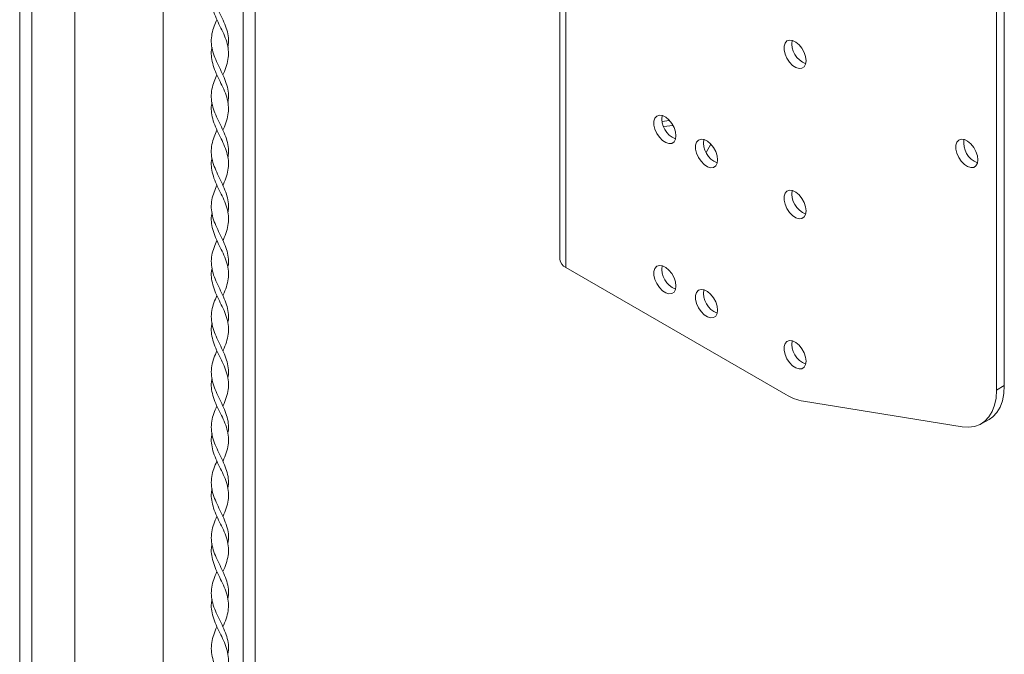
# Model space of a CAD drawing. Units: millimetres. Extents: x 5 to 292, y 5 to 205.
# Drawn here: x 203 to 221, y 91 to 103 of the extents above; entities that cross this region are included whole.
import ezdxf

# ---------------------------------------------------------------- set-up
doc = ezdxf.new("R2010")
doc.units = ezdxf.units.MM

msp = doc.modelspace()

# ---------------------------------------------------------------- linework, layer by layer
at = {"color": 7, "linetype": 'Continuous', "lineweight": 18}
for p, q in [((213.20723, 132.55651), (213.20723, 98.26179)), ((213.31267, 132.40955), (213.31267, 98.11484)), ((221.11489, 95.89222), (221.11489, 125.62393)), ((221.25631, 95.97386), (221.25631, 125.70557)), ((203.4214, 119.47183), (203.4214, 84.34715)), ((204.4214, 119.47183), (204.4214, 85.76981)), ((206.0214, 85.76981), (206.0214, 119.47183)), ((207.68807, 119.47183), (207.68807, 85.30816)), ((207.10257, 102.6047), (207.10241, 102.60482)), ((206.90204, 102.1053), (206.90209, 102.1053)), ((207.19404, 102.1053), (207.19409, 102.1053)), ((207.10256, 101.60472), (207.10241, 101.60484)), ((206.90204, 101.1053), (206.90209, 101.1053)), ((207.19404, 101.1053), (207.19409, 101.1053)), ((215.05426, 100.76249), (215.19374, 100.77675)), ((207.10254, 100.60475), (207.10241, 100.60486)), ((215.08201, 100.66922), (215.25659, 100.68707)), ((215.85435, 100.19588), (215.94207, 100.34782)), ((206.90204, 100.1053), (206.90209, 100.1053)), ((207.19404, 100.1053), (207.19409, 100.1053)), ((207.10253, 99.60479), (207.10241, 99.60488)), ((206.90204, 99.1053), (206.90209, 99.1053)), ((207.19404, 99.1053), (207.19409, 99.1053)), ((207.10251, 98.60482), (207.10241, 98.60491)), ((206.90204, 98.1053), (206.90209, 98.1053)), ((207.19404, 98.1053), (207.19409, 98.1053)), ((213.31267, 98.11484), (217.30129, 95.81226)), ((207.10249, 97.60486), (207.10241, 97.60493)), ((206.90204, 97.1053), (206.90209, 97.1053)), ((207.19404, 97.1053), (207.19409, 97.1053)), ((207.10248, 96.6049), (207.10241, 96.60495)), ((206.90204, 96.1053), (206.90209, 96.1053)), ((207.19404, 96.1053), (207.19409, 96.1053)), ((221.11489, 95.89222), (221.25631, 95.97386)), ((207.10246, 95.60494), (207.1024, 95.60498)), ((220.49127, 95.22779), (217.62049, 95.69228)), ((220.83869, 95.28176), (220.98011, 95.3634)), ((206.90204, 95.1053), (206.90209, 95.1053)), ((207.19404, 95.1053), (207.19409, 95.1053)), ((207.10244, 94.60497), (207.1024, 94.605)), ((206.90204, 94.1053), (206.90209, 94.1053)), ((207.19404, 94.1053), (207.19409, 94.1053)), ((207.10243, 93.60501), (207.1024, 93.60503)), ((206.90204, 93.1053), (206.90209, 93.1053)), ((207.19404, 93.1053), (207.19409, 93.1053)), ((206.90204, 92.1053), (206.90209, 92.1053)), ((207.19404, 92.1053), (207.19409, 92.1053))]:
    msp.add_line(p, q, dxfattribs=at)
at = {"color": 8, "linetype": 'Continuous', "lineweight": 18}
for p, q in [((203.6414, 84.34715), (203.6414, 119.47183)), ((207.46807, 85.30816), (207.46807, 119.47183))]:
    msp.add_line(p, q, dxfattribs=at)
at = {"color": 7, "linetype": 'Continuous', "lineweight": 18, "flags": 128}
for points in [[(217.66609, 101.86181), (217.65719, 101.79875), (217.63128, 101.75158), (217.59066, 101.72447), (217.53894, 101.71985), (217.48072, 101.73812), (217.42116, 101.77765), (217.36557, 101.83494), (217.31888, 101.90489), (217.28524, 101.98129), (217.26763, 102.05735), (217.26763, 102.12631), (217.28524, 102.18205), (217.31888, 102.21961), (217.36557, 102.23565), (217.42116, 102.22875), (217.48072, 102.19953), (217.53894, 102.15057), (217.59066, 102.08623), (217.63128, 102.01223), (217.65719, 101.93514), (217.66609, 101.86181)], [(215.30907, 100.50069), (215.30017, 100.43763), (215.27426, 100.39046), (215.23364, 100.36335), (215.18192, 100.35873), (215.12369, 100.37699), (215.06414, 100.41653), (215.00855, 100.47381), (214.96186, 100.54377), (214.92821, 100.62017), (214.91061, 100.69623), (214.91061, 100.76519), (214.92821, 100.82093), (214.96186, 100.85849), (215.00855, 100.87453), (215.06414, 100.86763), (215.12369, 100.83841), (215.18192, 100.78945), (215.23364, 100.72511), (215.27426, 100.65111), (215.30017, 100.57402), (215.30907, 100.50069)], [(216.06332, 100.06527), (216.05441, 100.00221), (216.0285, 99.95504), (215.98788, 99.92793), (215.93616, 99.92331), (215.87794, 99.94158), (215.81839, 99.98111), (215.76279, 100.0384), (215.7161, 100.10835), (215.68246, 100.18475), (215.66486, 100.26081), (215.66486, 100.32977), (215.68246, 100.38551), (215.7161, 100.42307), (215.76279, 100.43911), (215.81839, 100.43221), (215.87794, 100.40299), (215.93616, 100.35403), (215.98788, 100.28969), (216.0285, 100.21569), (216.05441, 100.1386), (216.06332, 100.06527)], [(220.77736, 100.06571), (220.76846, 100.00266), (220.74255, 99.95548), (220.70193, 99.92838), (220.65021, 99.92375), (220.59199, 99.94202), (220.53243, 99.98155), (220.47684, 100.03884), (220.43015, 100.10879), (220.39651, 100.18519), (220.3789, 100.26125), (220.3789, 100.33021), (220.39651, 100.38595), (220.43015, 100.42351), (220.47684, 100.43955), (220.53243, 100.43266), (220.59199, 100.40343), (220.65021, 100.35447), (220.70193, 100.29014), (220.74255, 100.21613), (220.76846, 100.13904), (220.77736, 100.06571)], [(217.66609, 99.14), (217.65719, 99.07695), (217.63128, 99.02978), (217.59066, 99.00267), (217.53894, 98.99805), (217.48072, 99.01631), (217.42116, 99.05585), (217.36557, 99.11313), (217.31888, 99.18309), (217.28524, 99.25949), (217.26763, 99.33555), (217.26763, 99.40451), (217.28524, 99.46025), (217.31888, 99.49781), (217.36557, 99.51385), (217.42116, 99.50695), (217.48072, 99.47773), (217.53894, 99.42877), (217.59066, 99.36443), (217.63128, 99.29043), (217.65719, 99.21334), (217.66609, 99.14)], [(215.30907, 97.77888), (215.30017, 97.71583), (215.27426, 97.66865), (215.23364, 97.64155), (215.18192, 97.63692), (215.12369, 97.65519), (215.06414, 97.69472), (215.00855, 97.75201), (214.96186, 97.82196), (214.92821, 97.89836), (214.91061, 97.97442), (214.91061, 98.04339), (214.92821, 98.09912), (214.96186, 98.13668), (215.00855, 98.15273), (215.06414, 98.14583), (215.12369, 98.1166), (215.18192, 98.06765), (215.23364, 98.00331), (215.27426, 97.92931), (215.30017, 97.85221), (215.30907, 97.77888)], [(216.06332, 97.34346), (216.05441, 97.28041), (216.0285, 97.23324), (215.98788, 97.20613), (215.93616, 97.20151), (215.87794, 97.21977), (215.81839, 97.25931), (215.76279, 97.31659), (215.7161, 97.38655), (215.68246, 97.46295), (215.66486, 97.53901), (215.66486, 97.60797), (215.68246, 97.66371), (215.7161, 97.70127), (215.76279, 97.71731), (215.81839, 97.71041), (215.87794, 97.68119), (215.93616, 97.63223), (215.98788, 97.56789), (216.0285, 97.49389), (216.05441, 97.4168), (216.06332, 97.34346)], [(217.66609, 96.4182), (217.65719, 96.35515), (217.63128, 96.30797), (217.59066, 96.28087), (217.53894, 96.27624), (217.48072, 96.29451), (217.42116, 96.33404), (217.36557, 96.39133), (217.31888, 96.46128), (217.28524, 96.53768), (217.26763, 96.61374), (217.26763, 96.68271), (217.28524, 96.73844), (217.31888, 96.776), (217.36557, 96.79205), (217.42116, 96.78515), (217.48072, 96.75592), (217.53894, 96.70697), (217.59066, 96.64263), (217.63128, 96.56862), (217.65719, 96.49153), (217.66609, 96.4182)], [(221.25631, 95.97386), (221.24758, 95.83112), (221.22157, 95.70109), (221.17874, 95.58619), (221.1199, 95.48854), (221.04614, 95.40994), (220.98011, 95.3634)], [(220.49127, 95.22779), (220.60873, 95.2195), (220.71811, 95.23373), (220.81739, 95.27022), (220.90471, 95.3283), (220.97848, 95.4069), (221.03732, 95.50455), (221.08014, 95.61945), (221.10616, 95.74947), (221.11489, 95.89222)], [(207.10241, 92.60504), (207.1024, 92.60505), (207.10239, 92.60504)], [(207.1024, 91.60507), (207.1024, 91.60507), (207.1024, 91.60507)]]:
    msp.add_lwpolyline(points, dxfattribs=at)
at = {"color": 7, "linetype": 'Continuous', "lineweight": 18}
for centre, radius, start, end in [((217.80302, 102.17217), 0.39373, 171.418944, 248.57568), ((215.446, 100.81105), 0.39373, 171.418944, 248.57568), ((216.20025, 100.37563), 0.39373, 171.418944, 248.57568), ((220.91429, 100.37607), 0.39373, 171.418944, 248.57568), ((217.80302, 99.45037), 0.39373, 171.418944, 248.57568), ((213.38739, 98.27976), 0.18106, 185.694799, 245.625342), ((215.446, 98.08925), 0.39373, 171.418944, 248.57568), ((216.20025, 97.65383), 0.39373, 171.418944, 248.57568), ((217.80302, 96.72857), 0.39373, 171.418944, 248.57568), ((217.78989, 96.6276), 0.95054, 239.067469, 259.733694)]:
    msp.add_arc(centre, radius, start, end, dxfattribs=at)
for points, knots in [([(207.19092, 102.10572), (207.1964, 102.13832), (207.20993, 102.21863), (207.19559, 102.34666), (207.15432, 102.4899), (207.09073, 102.63312), (207.01895, 102.77633), (206.95296, 102.91957), (206.90583, 103.06279), (206.887, 103.20605), (206.90059, 103.34926), (206.93908, 103.48202), (206.97761, 103.56703), (206.99449, 103.60427)], [0, 0, 0, 0, 0.06525136, 0.1607394, 0.25639349, 0.3519332, 0.44748771, 0.54312887, 0.6386212, 0.734304, 0.82979701, 0.9254363, 1, 1, 1, 1]), ([(207.10174, 101.60496), (207.10582, 101.61347), (207.1328, 101.66972), (207.1724, 101.77373), (207.20489, 101.91697), (207.20543, 102.06018), (207.1749, 102.20344), (207.11894, 102.34665), (207.04901, 102.4899), (206.97891, 102.63311), (206.92207, 102.77633), (206.89241, 102.91957), (206.88748, 103.029), (206.90174, 103.0907), (206.90497, 103.1047)], [0, 0, 0, 0, 0.01702, 0.11251753, 0.20806525, 0.30348874, 0.39909421, 0.49450644, 0.5900846, 0.68554843, 0.78102711, 0.87659232, 0.97200883, 1, 1, 1, 1]), ([(207.19083, 101.10574), (207.19627, 101.13747), (207.2099, 101.2169), (207.19608, 101.34405), (207.15532, 101.4873), (207.09199, 101.63051), (207.02026, 101.77373), (206.95402, 101.91697), (206.90645, 102.06018), (206.88706, 102.20344), (206.90007, 102.34666), (206.9384, 102.4803), (206.97722, 102.5662), (206.99445, 102.60432)], [0, 0, 0, 0, 0.06349385, 0.15897769, 0.254642, 0.35016558, 0.44573746, 0.54135961, 0.63685741, 0.73253734, 0.82802388, 0.92367646, 1, 1, 1, 1]), ([(206.99374, 102.60482), (206.99374, 102.60482), (206.99368, 102.60487), (206.99362, 102.60478), (206.99356, 102.6047)], [0, 0, 0, 0, 0.002586629, 1, 1, 1, 1]), ([(207.1018, 100.60497), (207.10547, 100.6126), (207.13205, 100.66798), (207.17155, 100.77113), (207.20458, 100.91436), (207.20571, 101.05757), (207.17571, 101.20083), (207.12011, 101.34404), (207.05034, 101.48729), (206.98009, 101.63051), (206.92291, 101.77373), (206.89267, 101.91697), (206.88739, 102.02725), (206.90169, 102.08983), (206.90508, 102.10469)], [0, 0, 0, 0, 0.01527083, 0.110790662, 0.206319059, 0.301752999, 0.39735526, 0.492765997, 0.588357091, 0.683807522, 0.779306262, 0.874855193, 0.970279896, 1, 1, 1, 1]), ([(207.19075, 100.10576), (207.19614, 100.13661), (207.20987, 100.21516), (207.19656, 100.34144), (207.15632, 100.48469), (207.09324, 100.6279), (207.02157, 100.77113), (206.95509, 100.91436), (206.90709, 101.05758), (206.88713, 101.20083), (206.89955, 101.34405), (206.93772, 101.47859), (206.97683, 101.56537), (206.99441, 101.60437)], [0, 0, 0, 0, 0.06173552, 0.157217, 0.25288808, 0.34839736, 0.44398844, 0.53958813, 0.63509326, 0.73076685, 0.82624878, 0.92191118, 1, 1, 1, 1]), ([(206.99374, 101.60484), (206.99374, 101.60484), (206.99368, 101.60489), (206.99363, 101.6048), (206.99358, 101.60472)], [0, 0, 0, 0, 0.00260327, 1, 1, 1, 1]), ([(207.10187, 99.60498), (207.10512, 99.61174), (207.1313, 99.66625), (207.17069, 99.76853), (207.20427, 99.91175), (207.20597, 100.05497), (207.17651, 100.19822), (207.12129, 100.34144), (207.05167, 100.48469), (206.98128, 100.6279), (206.92377, 100.77113), (206.89294, 100.91436), (206.8873, 101.02551), (206.90163, 101.08895), (206.90518, 101.10468)], [0, 0, 0, 0, 0.01351885, 0.10906164, 0.20456955, 0.30001634, 0.39561247, 0.49102413, 0.58662524, 0.68206467, 0.77758586, 0.87311562, 0.96855091, 1, 1, 1, 1]), ([(207.19069, 99.10579), (207.19602, 99.13575), (207.20984, 99.21343), (207.19702, 99.33883), (207.1573, 99.48208), (207.09449, 99.6253), (207.02289, 99.76853), (206.95616, 99.91176), (206.90774, 100.05497), (206.88721, 100.19822), (206.89904, 100.34144), (206.93704, 100.47687), (206.97644, 100.56454), (206.99437, 100.60442)], [0, 0, 0, 0, 0.0599766, 0.15545762, 0.251132, 0.34662887, 0.44223926, 0.53781479, 0.63332912, 0.72899291, 0.8244721, 0.92014087, 1, 1, 1, 1]), ([(206.99374, 100.60486), (206.99374, 100.60486), (206.99369, 100.6049), (206.99364, 100.60483), (206.99359, 100.60475)], [0, 0, 0, 0, 0.00264315, 1, 1, 1, 1]), ([(207.10194, 98.60499), (207.10477, 98.61087), (207.13055, 98.66452), (207.16982, 98.76593), (207.20394, 98.90915), (207.20623, 99.05236), (207.1773, 99.19561), (207.12246, 99.33883), (207.05299, 99.48208), (206.98247, 99.6253), (206.92464, 99.76853), (206.89322, 99.91175), (206.88722, 100.02377), (206.90157, 100.08808), (206.90527, 100.10467)], [0, 0, 0, 0, 0.01176625, 0.10732901, 0.20281851, 0.29828037, 0.39386726, 0.48928206, 0.58489008, 0.68032072, 0.77586482, 0.87137404, 0.96682214, 1, 1, 1, 1]), ([(207.19063, 98.10581), (207.1959, 98.1349), (207.20981, 98.21169), (207.19748, 98.33622), (207.15828, 98.47948), (207.09574, 98.62269), (207.02421, 98.76593), (206.95723, 98.90915), (206.90839, 99.05236), (206.8873, 99.19561), (206.89854, 99.33883), (206.93637, 99.47516), (206.97605, 99.56371), (206.99432, 99.60449)], [0, 0, 0, 0, 0.05821727, 0.15369954, 0.2493736, 0.34485978, 0.44048599, 0.53603894, 0.63156418, 0.72721457, 0.82269275, 0.91836427, 1, 1, 1, 1]), ([(206.99374, 99.60488), (206.99374, 99.60488), (206.99369, 99.60492), (206.99365, 99.60485), (206.99361, 99.60479)], [0, 0, 0, 0, 0.00255047, 1, 1, 1, 1]), ([(207.10201, 97.605), (207.10442, 97.61001), (207.1298, 97.66278), (207.16895, 97.76333), (207.2036, 97.90654), (207.20648, 98.04976), (207.17809, 98.193), (207.12363, 98.33622), (207.05432, 98.47947), (206.98366, 98.62269), (206.92551, 98.76593), (206.89352, 98.90915), (206.88713, 99.02203), (206.9015, 99.08721), (206.90535, 99.10467)], [0, 0, 0, 0, 0.01001394, 0.10559349, 0.20106673, 0.29654578, 0.39212025, 0.48754035, 0.58315211, 0.6785761, 0.77414005, 0.86963075, 0.9650938, 1, 1, 1, 1]), ([(207.19059, 97.10583), (207.19578, 97.13404), (207.20977, 97.20995), (207.19793, 97.33361), (207.15925, 97.47687), (207.09699, 97.62008), (207.02552, 97.76333), (206.95832, 97.90654), (206.90906, 98.04976), (206.8874, 98.193), (206.89805, 98.33622), (206.93569, 98.47344), (206.97565, 98.56289), (206.99427, 98.60455)], [0, 0, 0, 0, 0.05645787, 0.15194332, 0.24761365, 0.34309106, 0.43872969, 0.53426196, 0.62980002, 0.7254336, 0.82091268, 0.91658354, 1, 1, 1, 1]), ([(206.99374, 98.60491), (206.99374, 98.60491), (206.9937, 98.60494), (206.99366, 98.60488), (206.99362, 98.60482)], [0, 0, 0, 0, 0.00242285, 1, 1, 1, 1]), ([(207.10208, 96.60502), (207.10407, 96.60914), (207.12904, 96.66105), (207.16807, 96.76073), (207.20325, 96.90394), (207.20671, 97.04716), (207.17886, 97.19039), (207.12479, 97.33361), (207.05564, 97.47687), (206.98486, 97.62008), (206.92639, 97.76333), (206.89382, 97.90654), (206.88705, 98.0203), (206.90144, 98.08635), (206.90542, 98.10466)], [0, 0, 0, 0, 0.00826233, 0.10385549, 0.19931457, 0.29481293, 0.3903718, 0.48579932, 0.58141161, 0.67683108, 0.7724117, 0.86788599, 0.9633661, 1, 1, 1, 1]), ([(207.19055, 96.10585), (207.19567, 96.13318), (207.20973, 96.20822), (207.19836, 96.331), (207.16021, 96.47426), (207.09824, 96.61748), (207.02684, 96.76073), (206.95941, 96.90394), (206.90974, 97.04716), (206.88752, 97.1904), (206.89757, 97.33361), (206.93503, 97.47173), (206.97526, 97.56207), (206.99421, 97.60462)], [0, 0, 0, 0, 0.05469869, 0.15018931, 0.24585257, 0.34132319, 0.43697091, 0.53248447, 0.62803733, 0.72365076, 0.81913274, 0.9147996, 1, 1, 1, 1]), ([(206.99374, 97.60493), (206.99374, 97.60493), (206.9937, 97.60496), (206.99367, 97.60491), (206.99364, 97.60486)], [0, 0, 0, 0, 0.00229361, 1, 1, 1, 1]), ([(207.10215, 95.60503), (207.10372, 95.60828), (207.12828, 95.65932), (207.16718, 95.75812), (207.20289, 95.90133), (207.20694, 96.04456), (207.17962, 96.18779), (207.12595, 96.331), (207.05695, 96.47426), (206.98607, 96.61747), (206.92728, 96.76072), (206.89414, 96.90394), (206.88697, 97.01857), (206.90136, 97.08549), (206.90549, 97.10466)], [0, 0, 0, 0, 0.00651183, 0.1021154, 0.1975624, 0.29308216, 0.38862223, 0.48405928, 0.57966887, 0.67508594, 0.77068001, 0.86613999, 0.96163926, 1, 1, 1, 1]), ([(207.19053, 95.10586), (207.19556, 95.13231), (207.20968, 95.20648), (207.19879, 95.3284), (207.16116, 95.47165), (207.09949, 95.61487), (207.02816, 95.75812), (206.9605, 95.90133), (206.91043, 96.04456), (206.88764, 96.18779), (206.89709, 96.33101), (206.93436, 96.47002), (206.97486, 96.56125), (206.99414, 96.6047)], [0, 0, 0, 0, 0.05293994, 0.14843773, 0.2440906, 0.33955646, 0.43520996, 0.53070683, 0.62627647, 0.72186646, 0.81735335, 0.91301289, 1, 1, 1, 1]), ([(206.99374, 96.60495), (206.99374, 96.60495), (206.99371, 96.60498), (206.99368, 96.60494), (206.99366, 96.6049)], [0, 0, 0, 0, 0.00216156, 1, 1, 1, 1]), ([(207.10222, 94.60504), (207.10337, 94.60742), (207.12751, 94.65759), (207.16628, 94.75551), (207.20252, 94.89873), (207.20715, 95.04196), (207.18037, 95.18518), (207.12711, 95.3284), (207.05827, 95.47165), (206.98729, 95.61487), (206.92817, 95.75812), (206.89447, 95.90133), (206.8869, 96.01684), (206.90129, 96.08463), (206.90554, 96.10467)], [0, 0, 0, 0, 0.00476285, 0.10037357, 0.1958106, 0.29135305, 0.38687186, 0.48232054, 0.5779242, 0.67334096, 0.76894525, 0.86439299, 0.95991349, 1, 1, 1, 1]), ([(207.19051, 94.10588), (207.19546, 94.13145), (207.20963, 94.20474), (207.19921, 94.32579), (207.16211, 94.46904), (207.10073, 94.61226), (207.02947, 94.75551), (206.9616, 94.89873), (206.91112, 95.04196), (206.88777, 95.18518), (206.89663, 95.3284), (206.9337, 95.4683), (206.97445, 95.56043), (206.99407, 95.60477)], [0, 0, 0, 0, 0.05118159, 0.14668862, 0.24232784, 0.33779101, 0.43344702, 0.52892926, 0.62451696, 0.72008102, 0.8155749, 0.91122386, 1, 1, 1, 1]), ([(206.99374, 95.60498), (206.99374, 95.60498), (206.99371, 95.605), (206.99369, 95.60497), (206.99367, 95.60494)], [0, 0, 0, 0, 0.00202544, 1, 1, 1, 1]), ([(207.10229, 93.60505), (207.10301, 93.60656), (207.12674, 93.65585), (207.16538, 93.75291), (207.20214, 93.89612), (207.20736, 94.03936), (207.18111, 94.18258), (207.12826, 94.32579), (207.05958, 94.46904), (206.98851, 94.61226), (206.92907, 94.75551), (206.89481, 94.89873), (206.88683, 95.01511), (206.90121, 95.08377), (206.90559, 95.10467)], [0, 0, 0, 0, 0.00301577, 0.09863039, 0.19405951, 0.28962197, 0.38512101, 0.48058337, 0.57617784, 0.67159636, 0.76720762, 0.86264519, 0.95818819, 1, 1, 1, 1]), ([(207.19051, 93.10589), (207.19536, 93.13059), (207.20958, 93.20301), (207.19961, 93.32319), (207.16304, 93.46643), (207.10198, 93.60965), (207.03079, 93.75291), (206.96271, 93.89612), (206.91183, 94.03936), (206.88792, 94.18258), (206.89618, 94.32579), (206.93305, 94.46659), (206.97405, 94.55961), (206.99399, 94.60485)], [0, 0, 0, 0, 0.04942388, 0.14494223, 0.24056457, 0.33602715, 0.43168242, 0.52715212, 0.62275521, 0.71829486, 0.8137978, 0.90943293, 1, 1, 1, 1]), ([(206.99374, 94.605), (206.99374, 94.605), (206.99372, 94.60501), (206.99371, 94.60499), (206.99369, 94.60497)], [0, 0, 0, 0, 0.0018839, 1, 1, 1, 1]), ([(207.10235, 92.60506), (207.10266, 92.6057), (207.12597, 92.65412), (207.16448, 92.7503), (207.20174, 92.89351), (207.20755, 93.03676), (207.18184, 93.17997), (207.12941, 93.32319), (207.06089, 93.46643), (206.98973, 93.60965), (206.92997, 93.7529), (206.89516, 93.89612), (206.88676, 94.01338), (206.90112, 94.08291), (206.90562, 94.10468)], [0, 0, 0, 0, 0.00127095, 0.09688617, 0.19230941, 0.28788861, 0.38336988, 0.47884794, 0.57442994, 0.66985225, 0.76546718, 0.8608966, 0.95645938, 1, 1, 1, 1]), ([(207.19052, 92.10591), (207.19526, 92.12972), (207.20953, 92.20127), (207.20001, 92.32059), (207.16397, 92.46383), (207.10322, 92.60704), (207.0321, 92.7503), (206.96382, 92.89351), (206.91254, 93.03676), (206.88807, 93.17997), (206.89574, 93.32319), (206.93239, 93.46488), (206.97364, 93.55879), (206.9939, 93.60493)], [0, 0, 0, 0, 0.047667106, 0.143198858, 0.238801098, 0.334265188, 0.429916506, 0.525375772, 0.620991049, 0.71650837, 0.81202247, 0.907640558, 1, 1, 1, 1]), ([(206.99374, 93.60503), (206.99374, 93.60503), (206.99373, 93.60503), (206.99372, 93.60502), (206.99371, 93.60501)], [0, 0, 0, 0, 0.00173541, 1, 1, 1, 1]), ([(207.10237, 91.60509), (207.12311, 91.65265), (207.16464, 91.74793), (207.20107, 91.89091), (207.2078, 92.03415), (207.18255, 92.17737), (207.13056, 92.32059), (207.0622, 92.46382), (206.99097, 92.60704), (206.93089, 92.7503), (206.89552, 92.89351), (206.88669, 93.01166), (206.90104, 93.08206), (206.90565, 93.10469)], [0, 0, 0, 0, 0.09512963, 0.19055024, 0.2861441, 0.38161082, 0.47710782, 0.57267526, 0.66810461, 0.76372112, 0.85914564, 0.95472613, 1, 1, 1, 1]), ([(207.19053, 91.10592), (207.19517, 91.12886), (207.20947, 91.19954), (207.20039, 91.31798), (207.16488, 91.46122), (207.10446, 91.60443), (207.03342, 91.74769), (206.96495, 91.89091), (206.91326, 92.03415), (206.88824, 92.17737), (206.8953, 92.32059), (206.93174, 92.46317), (206.97322, 92.55797), (206.99381, 92.60501)], [0, 0, 0, 0, 0.04591153, 0.14145879, 0.23703774, 0.33250546, 0.42814962, 0.52360057, 0.61922484, 0.71472194, 0.8102493, 0.90584715, 1, 1, 1, 1]), ([(207.10227, 90.60517), (207.12269, 90.65183), (207.16399, 90.74621), (207.20064, 90.8883), (207.20798, 91.03155), (207.18326, 91.17476), (207.1317, 91.31798), (207.06351, 91.46122), (206.9922, 91.60443), (206.93181, 91.74769), (206.8959, 91.8909), (206.88663, 92.00993), (206.90095, 92.0812), (206.90567, 92.1047)], [0, 0, 0, 0, 0.093342426, 0.188765586, 0.284373983, 0.379831347, 0.475352448, 0.570905215, 0.666346801, 0.76196476, 0.857389576, 0.952987659, 1, 1, 1, 1]), ([(207.19056, 90.10593), (207.19508, 90.12799), (207.20941, 90.1978), (207.20077, 90.31539), (207.16579, 90.45861), (207.10569, 90.60183), (207.03473, 90.74508), (206.96608, 90.8883), (206.91398, 91.03155), (206.88848, 91.17476), (206.89462, 91.31799), (206.93201, 91.46122), (206.97059, 91.55689), (206.99364, 91.60483), (206.99375, 91.60507)], [0, 0, 0, 0, 0.04415799, 0.13972392, 0.23527785, 0.33075259, 0.42638763, 0.52183366, 0.61746498, 0.71294523, 0.80848922, 0.9040649, 0.99952936, 1, 1, 1, 1])]:
    msp.add_open_spline(points, degree=3, knots=knots, dxfattribs=at)

doc.saveas('drawing.dxf')
